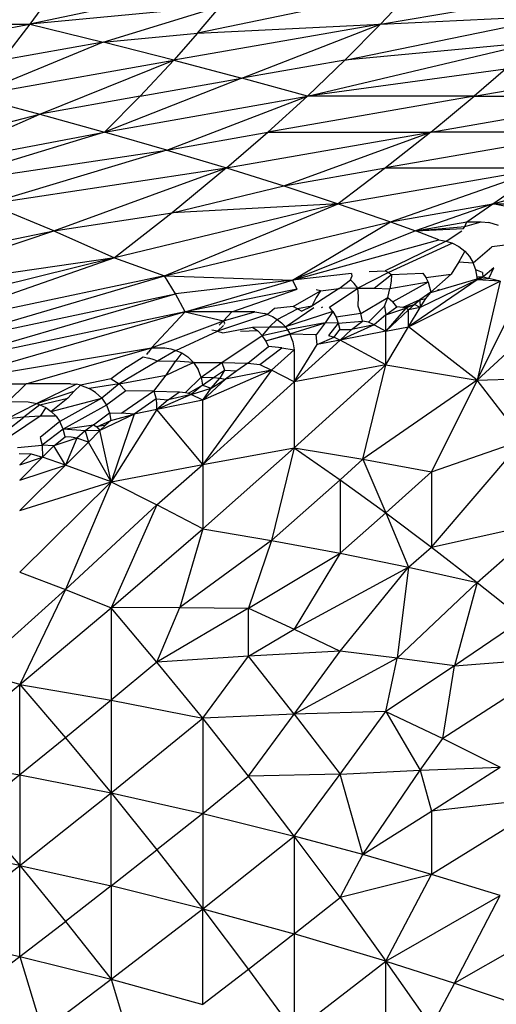
# Model space of a CAD drawing. Extents: x -1567 to 1567, y -451 to 451.
# Drawn here: x 948 to 1007, y 113 to 235 of the extents above; entities that cross this region are included whole.
import ezdxf

# ---------------------------------------------------------------- set-up
doc = ezdxf.new("R2010")
doc.units = 0
doc.header["$MEASUREMENT"] = 0
doc.layers.get('0').update_dxf_attribs({"linetype": 'CONTINUOUS'})

msp = doc.modelspace()

# ---------------------------------------------------------------- linework, layer by layer
for p, q in [((975.15, 239.98), (948.88, 234.42)), ((952.07, 238.87), (948.88, 234.42)), ((996.41, 238.87), (969.63, 233.31)), ((996.41, 238.87), (992.25, 234.42)), ((992.25, 234.42), (1018.48, 238.87)), ((972.46, 236.64), (948.88, 234.42)), ((957.93, 232.2), (972.46, 236.64)), ((969.63, 233.31), (972.46, 236.64)), ((987.84, 229.98), (1015.02, 235.53)), ((992.25, 234.42), (1015.02, 235.53)), ((924.16, 229.98), (948.88, 234.42)), ((927.1, 234.42), (948.88, 234.42)), ((948.88, 234.42), (945.44, 229.98)), ((948.88, 234.42), (957.93, 232.2)), ((992.25, 234.42), (966.67, 229.98)), ((969.63, 233.31), (992.25, 234.42)), ((975.09, 227.75), (992.25, 234.42)), ((987.84, 229.98), (992.25, 234.42)), ((957.93, 232.2), (969.63, 233.31)), ((969.63, 233.31), (966.67, 229.98)), ((957.93, 232.2), (941.77, 225.53)), ((957.93, 232.2), (945.44, 229.98)), ((966.67, 229.98), (957.93, 232.2)), ((983.2, 225.53), (1011.42, 232.2)), ((1011.42, 232.2), (987.84, 229.98)), ((941.77, 225.53), (966.67, 229.98)), ((950.1, 223.31), (966.67, 229.98)), ((962.51, 225.53), (966.67, 229.98)), ((966.67, 229.98), (975.09, 227.75)), ((987.84, 229.98), (975.09, 227.75)), ((983.2, 225.53), (987.84, 229.98)), ((1003.82, 225.53), (1029.99, 229.98)), ((975.09, 227.75), (958.11, 221.09)), ((962.51, 225.53), (975.09, 227.75)), ((983.2, 225.53), (975.09, 227.75)), ((1007.69, 228.87), (983.2, 225.53)), ((1007.69, 228.87), (1003.82, 225.53)), ((941.77, 225.53), (950.1, 223.31)), ((962.51, 225.53), (950.1, 223.31)), ((958.11, 221.09), (983.2, 225.53)), ((958.11, 221.09), (962.51, 225.53)), ((965.82, 218.86), (983.2, 225.53)), ((978.32, 221.09), (983.2, 225.53)), ((1003.82, 225.53), (978.32, 221.09)), ((1003.82, 225.53), (983.2, 225.53)), ((998.46, 221.09), (1003.82, 225.53)), ((998.46, 221.09), (1024.38, 225.53)), ((1003.82, 225.53), (1024.38, 225.53)), ((933.29, 218.86), (950.1, 223.31)), ((934.93, 216.64), (950.1, 223.31)), ((950.1, 223.31), (958.11, 221.09)), ((934.93, 216.64), (958.11, 221.09)), ((958.11, 221.09), (936.41, 214.42)), ((965.82, 218.86), (958.11, 221.09)), ((965.82, 218.86), (978.32, 221.09)), ((973.2, 216.64), (978.32, 221.09)), ((973.2, 216.64), (998.46, 221.09)), ((978.32, 221.09), (998.46, 221.09)), ((980.27, 214.42), (998.46, 221.09)), ((1018.54, 221.09), (992.86, 216.64)), ((998.46, 221.09), (992.86, 216.64)), ((1018.54, 221.09), (998.46, 221.09)), ((936.41, 214.42), (965.82, 218.86)), ((965.82, 218.86), (943.77, 212.2)), ((965.82, 218.86), (973.2, 216.64)), ((943.77, 212.2), (973.2, 216.64)), ((951.86, 208.86), (973.2, 216.64)), ((973.2, 216.64), (966.46, 211.08)), ((973.2, 216.64), (980.27, 214.42)), ((980.27, 214.42), (992.86, 216.64)), ((987.03, 212.2), (1012.46, 216.64)), ((992.86, 216.64), (987.03, 212.2)), ((992.86, 216.64), (1012.46, 216.64)), ((993.47, 209.97), (1012.46, 216.64)), ((1006.15, 212.2), (1012.46, 216.64)), ((1006.15, 212.2), (1018.44, 215.53)), ((966.46, 211.08), (980.27, 214.42)), ((980.27, 214.42), (987.03, 212.2)), ((951.86, 208.86), (943.77, 212.2)), ((987.03, 212.2), (959.35, 205.53)), ((965.52, 203.3), (987.03, 212.2)), ((987.03, 212.2), (966.46, 211.08)), ((987.03, 212.2), (993.47, 209.97)), ((993.47, 209.97), (1006.15, 212.2)), ((1006.15, 212.2), (996.58, 208.86)), ((1002.91, 209.97), (1006.15, 212.2)), ((1006.15, 212.2), (1009.85, 212.2)), ((1009.03, 211.64), (1006.15, 212.2)), ((951.86, 208.86), (966.46, 211.08)), ((966.46, 211.08), (959.35, 205.53)), ((965.52, 203.3), (993.47, 209.97)), ((981.36, 202.75), (993.47, 209.97)), ((993.47, 209.97), (996.58, 208.86)), ((996.58, 208.86), (1002.91, 209.97)), ((996.58, 208.86), (1002.66, 209.42)), ((1002.53, 209.14), (1002.66, 209.42)), ((1002.66, 209.42), (1004.68, 209.97)), ((1002.66, 209.42), (1002.91, 209.97)), ((1002.91, 209.97), (1004.68, 209.97)), ((1004.68, 209.97), (1005.65, 209.89)), ((1006.86, 209.53), (1005.65, 209.89)), ((924.36, 203.3), (951.86, 208.86)), ((928.56, 201.08), (951.86, 208.86)), ((951.86, 208.86), (959.35, 205.53)), ((996.58, 208.86), (981.36, 202.75)), ((996.58, 208.86), (1002.53, 209.14)), ((999.48, 207.74), (996.58, 208.86)), ((1000.37, 207.59), (1002.3, 208.85)), ((981.36, 202.75), (999.48, 207.74)), ((1000.37, 207.59), (992.81, 203.93)), ((1001.15, 207.33), (993.22, 203.73)), ((999.48, 207.74), (1000.37, 207.59)), ((1000.37, 207.59), (1001.15, 207.33)), ((1001.15, 207.33), (1001.95, 206.93)), ((1009.3, 207.3), (1006.03, 206.88)), ((1002.66, 206.37), (1001.92, 205.02)), ((1001.95, 206.93), (1002.66, 206.37)), ((1002.66, 206.37), (1003.26, 205.7)), ((1003.72, 204.91), (1006.03, 206.88)), ((959.35, 205.53), (928.56, 201.08)), ((959.35, 205.53), (932.51, 198.86)), ((959.35, 205.53), (934.01, 196.64)), ((959.35, 205.53), (965.52, 203.3)), ((1001.92, 205.02), (1001, 203.53)), ((1001.92, 205.02), (1003.72, 204.91)), ((1003.26, 205.7), (1003.72, 204.91)), ((1004.03, 204.06), (1003.72, 204.91)), ((988.66, 203.58), (981.36, 202.75)), ((988.66, 203.58), (988.7, 203.22)), ((993.22, 203.73), (989.44, 201.77)), ((990.83, 203.83), (992.81, 203.93)), ((991.48, 201.79), (993.61, 203.49)), ((992.81, 203.93), (993.22, 203.73)), ((993.22, 203.73), (993.61, 203.49)), ((993.61, 203.49), (993.57, 202.66)), ((993.61, 203.49), (997.47, 203.65)), ((997.47, 203.65), (997.84, 203.11)), ((997.84, 203.11), (1001, 203.53)), ((1001, 203.53), (998.49, 201.29)), ((1004.2, 203.16), (1004.03, 204.06)), ((1004.87, 203.7), (1004.03, 204.06)), ((1004.87, 203.7), (1004.92, 203.15)), ((1006.28, 204.29), (1004.92, 203.15)), ((1005.63, 202.99), (1006.28, 204.29)), ((965.52, 203.3), (934.01, 196.64)), ((935.34, 194.41), (965.52, 203.3)), ((966.88, 201.08), (965.52, 203.3)), ((965.52, 203.3), (981.36, 202.75)), ((981.36, 202.75), (966.88, 201.08)), ((968.07, 198.86), (981.36, 202.75)), ((981.93, 201.64), (981.36, 202.75)), ((987.12, 201.72), (988.55, 202.81)), ((988.55, 202.81), (988.7, 203.22)), ((988.55, 202.81), (988.99, 202.37)), ((989.44, 201.77), (988.99, 202.37)), ((993.57, 202.66), (993.42, 201.7)), ((998.13, 202.51), (993.42, 201.7)), ((998.13, 202.51), (993.76, 200.08)), ((1004.22, 202.83), (995.73, 197.01)), ((995.73, 197.01), (1007.05, 202.64)), ((1004.22, 202.83), (997.14, 199.37)), ((997.84, 203.11), (998.13, 202.51)), ((998.13, 202.51), (998.49, 201.29)), ((998.49, 201.26), (1004.21, 202.92)), ((1004.21, 202.92), (1004.2, 203.16)), ((1004.92, 203.15), (1004.2, 203.16)), ((1004.21, 202.92), (1004.92, 203.15)), ((1004.22, 202.83), (1004.21, 202.92)), ((1004.92, 203.15), (1004.22, 202.83)), ((1005.63, 202.99), (1004.22, 202.83)), ((1007.05, 202.64), (1004.22, 202.83)), ((1007.05, 202.64), (1004.22, 190.4)), ((1005.63, 202.99), (1004.92, 203.15)), ((1007.05, 202.64), (1005.63, 202.99)), ((935.34, 194.41), (966.88, 201.08)), ((936.48, 192.19), (966.88, 201.08)), ((968.07, 198.86), (966.88, 201.08)), ((981.93, 201.64), (968.07, 198.86)), ((973.86, 198.86), (981.93, 201.64)), ((981.44, 199.51), (984.83, 201.47)), ((987.12, 201.72), (983.75, 199.57)), ((984.83, 201.47), (984.28, 200.62)), ((984.83, 201.47), (984.29, 201.58)), ((984.83, 201.47), (987.12, 201.72)), ((985.94, 199.44), (989.44, 201.77)), ((989.44, 201.77), (987.12, 201.72)), ((989.44, 201.77), (991.48, 201.79)), ((989.54, 200.76), (989.44, 201.77)), ((991.48, 201.79), (993.42, 201.7)), ((993.15, 200.64), (993.42, 201.7)), ((998.06, 200.98), (997.13, 200.32)), ((997.84, 200.49), (998.49, 201.26)), ((998.49, 201.29), (998.06, 200.98)), ((998.15, 201.02), (998.06, 200.98)), ((998.49, 201.29), (998.49, 201.26)), ((999.52, 201.63), (999.29, 201.52)), ((1004.22, 190.4), (1009.88, 201.92)), ((1015.54, 200.94), (1004.22, 190.4)), ((984.28, 200.62), (983.75, 199.57)), ((989.47, 199.56), (989.54, 200.76)), ((989.83, 198.65), (993.15, 200.64)), ((992.73, 199.55), (993.15, 200.64)), ((993.15, 200.64), (993.76, 200.08)), ((994.27, 199.49), (993.76, 200.08)), ((997.13, 200.32), (995.01, 199.4)), ((995.01, 199.4), (996.44, 199.77)), ((996.44, 199.77), (995.37, 199.29)), ((996.44, 199.75), (995.37, 199.29)), ((996.44, 199.75), (995.73, 199.1)), ((997.13, 200.32), (996.44, 199.77)), ((997.13, 200.3), (996.44, 199.75)), ((996.44, 199.77), (996.44, 199.75)), ((997.14, 199.37), (996.44, 199.75)), ((997.13, 200.32), (997.84, 200.49)), ((997.13, 200.32), (997.13, 200.3)), ((997.13, 200.3), (997.14, 199.37)), ((997.14, 199.37), (997.84, 200.49)), ((968.07, 198.86), (936.48, 192.19)), ((968.07, 198.86), (937.44, 189.97)), ((963.92, 194.41), (968.07, 198.86)), ((973.86, 198.86), (968.07, 198.86)), ((968.07, 198.86), (972.82, 197.75)), ((978.28, 198.53), (972.09, 196.47)), ((972.82, 197.75), (976.72, 198.86)), ((972.82, 197.75), (973.86, 198.86)), ((976.72, 198.86), (973.86, 198.86)), ((976.72, 198.86), (977.89, 198.65)), ((978.28, 198.53), (977.89, 198.65)), ((979.14, 199.25), (978.28, 198.53)), ((978.28, 198.53), (978.89, 198.27)), ((981.44, 199.51), (979.14, 199.25)), ((979.48, 197.92), (981.99, 199.24)), ((980.48, 196.99), (984, 199.38)), ((986.36, 198.91), (980.48, 196.99)), ((981.99, 199.24), (981.44, 199.51)), ((983.75, 199.57), (981.99, 199.24)), ((982.18, 199.12), (981.99, 199.24)), ((982.46, 198.92), (982.18, 199.12)), ((982.46, 198.92), (983.75, 199.57)), ((984.93, 199.41), (985.11, 199.49)), ((986.36, 198.91), (985.41, 197.48)), ((986.36, 198.91), (985.94, 199.44)), ((986.36, 198.91), (986.76, 198.19)), ((989.83, 198.65), (986.76, 198.19)), ((989.83, 198.65), (989.47, 199.56)), ((990.03, 197.71), (989.83, 198.65)), ((992.73, 199.55), (990.77, 197.59)), ((992.89, 198.5), (991.48, 197.23)), ((992.73, 199.55), (992.89, 198.5)), ((992.89, 198.5), (994.27, 199.49)), ((992.89, 198.5), (995.37, 199.29)), ((992.9, 196.47), (992.89, 198.5)), ((995.37, 199.29), (992.9, 196.47)), ((995.73, 199.1), (992.9, 196.47)), ((995.01, 199.4), (994.27, 199.49)), ((995.37, 199.29), (995.01, 199.4)), ((995.73, 199.1), (995.37, 199.29)), ((997.14, 199.37), (995.73, 199.1)), ((995.73, 197.01), (997.14, 199.37)), ((995.73, 197.01), (995.73, 199.1)), ((963.92, 194.41), (972.82, 197.75)), ((972.29, 197.19), (972.82, 197.75)), ((973.01, 197.47), (972.82, 197.75)), ((972.97, 197.32), (973.01, 197.47)), ((978.5, 197.02), (979.48, 197.92)), ((978.89, 198.27), (979.48, 197.92)), ((979.48, 197.92), (980.01, 197.49)), ((980.01, 197.49), (980.48, 196.99)), ((985.41, 197.48), (980.75, 196.61)), ((981.03, 196.13), (985.41, 197.48)), ((985.41, 197.48), (984.28, 196.02)), ((987.03, 197.44), (985.41, 197.48)), ((987.03, 197.44), (985.8, 195.93)), ((986.76, 198.19), (987.03, 197.44)), ((987.03, 197.44), (990.03, 197.71)), ((987.03, 197.44), (987.2, 196.67)), ((988.65, 196.67), (990.03, 197.71)), ((990.77, 197.59), (990.03, 197.71)), ((991.48, 197.23), (990.77, 197.59)), ((966.95, 194.09), (972.09, 196.47)), ((972.09, 196.47), (971.4, 196.6)), ((972.83, 197.16), (972.09, 196.47)), ((972.09, 196.47), (972.76, 196.26)), ((972.76, 196.26), (976.43, 196.95)), ((977.06, 196.49), (974.94, 196.44)), ((976.43, 196.95), (978.5, 197.02)), ((976.43, 196.95), (977.06, 196.49)), ((977.61, 195.93), (977.06, 196.49)), ((978.5, 197.02), (977.61, 195.93)), ((977.61, 195.93), (980.75, 196.61)), ((978.5, 197.02), (980.48, 196.99)), ((979.53, 195.69), (981.04, 196.1)), ((979.63, 195.73), (981.03, 196.13)), ((980.48, 196.99), (980.75, 196.61)), ((980.75, 196.61), (980.98, 196.21)), ((980.98, 196.21), (981.03, 196.13)), ((981.03, 196.13), (981.04, 196.1)), ((981.04, 196.1), (981.39, 195.16)), ((984.28, 196.02), (981.04, 196.1)), ((984.41, 194.81), (984.28, 196.02)), ((986.53, 195.74), (987.2, 196.67)), ((987.2, 196.67), (988.65, 196.67)), ((991.48, 197.23), (987.24, 195.37)), ((988.65, 196.67), (987.24, 195.37)), ((992.9, 196.47), (987.24, 195.37)), ((991.48, 197.23), (988.65, 196.67)), ((991.48, 197.23), (992.9, 196.47)), ((992.9, 196.47), (995.73, 197.01)), ((992.9, 192.31), (995.73, 197.01)), ((992.9, 192.31), (992.9, 196.47)), ((1004.22, 190.4), (995.73, 197.01)), ((972.64, 192.58), (977.61, 195.93)), ((978.05, 195.28), (977.61, 195.93)), ((978.05, 195.28), (979.63, 195.73)), ((978.05, 195.28), (979.53, 195.69)), ((978.39, 194.56), (978.05, 195.28)), ((979.53, 195.69), (979.63, 195.73)), ((981.39, 195.16), (981.57, 194.15)), ((987.24, 195.37), (981.58, 190.18)), ((981.58, 190.18), (984.41, 194.81)), ((984.41, 194.81), (986.53, 195.74)), ((987.24, 195.37), (984.41, 194.81)), ((985.8, 195.93), (986.53, 195.74)), ((986.53, 195.74), (987.24, 195.37)), ((992.9, 192.31), (987.24, 195.37)), ((937.44, 189.97), (963.92, 194.41)), ((948.43, 189.97), (963.92, 194.41)), ((963.33, 193.57), (963.57, 193.86)), ((963.92, 194.41), (963.57, 193.86)), ((963.92, 194.41), (965.56, 194.4)), ((966.95, 194.09), (964.66, 192.75)), ((965.56, 194.4), (966.3, 194.28)), ((966.3, 194.28), (966.95, 194.09)), ((967.66, 193.78), (966.94, 192.78)), ((966.95, 194.09), (967.66, 193.78)), ((967.66, 193.78), (968.43, 193.27)), ((975.83, 192.49), (978.39, 194.56)), ((977.33, 192.34), (980.03, 194.39)), ((980.03, 194.39), (978.39, 194.56)), ((981.57, 194.15), (978.75, 191.65)), ((980.03, 194.39), (981.57, 194.15)), ((981.57, 194.15), (981.58, 190.18)), ((964.66, 192.75), (959.94, 189.94)), ((960.87, 192), (962.89, 193.27)), ((962.89, 193.27), (963.58, 193.14)), ((964.25, 192.93), (963.58, 193.14)), ((964.66, 192.75), (964.25, 192.93)), ((964.66, 192.75), (966.94, 192.78)), ((965.72, 191.02), (966.94, 192.78)), ((966.94, 192.78), (969.09, 192.63)), ((967.91, 192.04), (969.12, 192.59)), ((969.09, 192.63), (968.43, 193.27)), ((969.12, 192.59), (969.19, 192.59)), ((969.13, 192.58), (969.69, 191.72)), ((969.17, 192.58), (969.19, 192.59)), ((969.19, 192.59), (969.27, 192.63)), ((969.19, 192.59), (972.39, 192.58)), ((970.05, 190.77), (972.64, 192.58)), ((972.39, 192.58), (972.39, 192.58)), ((972.39, 192.58), (972.4, 192.58)), ((972.39, 192.58), (972.64, 192.58)), ((972.64, 192.58), (975.83, 192.49)), ((972.64, 192.58), (972.95, 191.63)), ((975.83, 192.49), (974.47, 191.56)), ((975.83, 192.49), (977.33, 192.34)), ((960.87, 192), (958.94, 190.56)), ((965.72, 191.02), (967.91, 192.04)), ((967.91, 192.04), (968.33, 192.22)), ((970.05, 190.77), (969.69, 191.72)), ((978.75, 191.65), (970.26, 179.99)), ((978.75, 191.65), (970.26, 187.94)), ((971.6, 190.72), (972.95, 191.63)), ((972.95, 191.63), (972.36, 190.67)), ((972.95, 191.63), (974.47, 191.56)), ((978.75, 191.65), (973.09, 190.51)), ((974.47, 191.56), (973.09, 190.51)), ((977.33, 192.34), (978.75, 191.65)), ((981.58, 190.18), (978.75, 191.65)), ((992.9, 192.31), (981.58, 190.18)), ((981.58, 182.04), (992.9, 192.31)), ((990.07, 180.62), (992.9, 192.31)), ((992.9, 192.31), (1004.22, 190.4)), ((937.44, 189.97), (948.43, 189.97)), ((948.43, 189.97), (946.18, 187.75)), ((953.91, 189.97), (948.43, 189.97)), ((953.91, 189.97), (954.63, 189.9)), ((958.94, 190.56), (955.15, 189.79)), ((959.94, 189.94), (956.22, 189.39)), ((959.94, 189.94), (957.76, 188.19)), ((958.94, 190.56), (959.94, 189.94)), ((959.94, 189.94), (965.72, 191.02)), ((960.76, 189.09), (959.94, 189.94)), ((964.23, 189.05), (965.72, 191.02)), ((968.12, 188.89), (970.05, 190.77)), ((970.05, 190.77), (971.6, 190.72)), ((970.05, 190.77), (970.24, 189.78)), ((970.24, 189.78), (971.6, 190.72)), ((973.09, 190.51), (970.26, 187.94)), ((981.58, 190.18), (970.26, 179.99)), ((971.32, 189.4), (972.36, 190.67)), ((971.32, 189.4), (973.09, 190.51)), ((971.6, 190.72), (972.36, 190.67)), ((972.36, 190.67), (973.09, 190.51)), ((981.58, 190.18), (981.58, 182.04)), ((1004.22, 190.4), (990.07, 180.62)), ((1004.22, 190.4), (998.56, 179.05)), ((1004.22, 190.4), (1018.37, 190.82)), ((1009.88, 183.02), (1004.22, 190.4)), ((954.63, 189.9), (949.72, 187.5)), ((949.72, 187.5), (954.35, 189.04)), ((954.35, 189.04), (953.58, 188.18)), ((954.35, 189.04), (955.15, 189.79)), ((955.15, 189.79), (954.63, 189.9)), ((955.15, 189.79), (956.22, 189.39)), ((957.01, 188.9), (956.22, 189.39)), ((957.76, 188.19), (957.01, 188.9)), ((960.76, 189.09), (958.34, 187.33)), ((964.23, 189.05), (960.27, 186.34)), ((964.23, 189.05), (960.76, 189.09)), ((964.23, 189.05), (964.5, 188.1)), ((964.23, 189.05), (967.38, 188.96)), ((966, 187.99), (967.38, 188.96)), ((967.38, 188.96), (968.12, 188.89)), ((968.12, 188.89), (968.49, 188.81)), ((968.49, 188.81), (970.24, 189.78)), ((968.84, 188.65), (968.49, 188.81)), ((970.24, 189.78), (968.84, 188.65)), ((968.84, 188.65), (971.32, 189.4)), ((970.24, 189.78), (971.32, 189.4)), ((970.26, 187.94), (971.32, 189.4)), ((946.01, 185.64), (949.72, 187.5)), ((946.18, 187.75), (948.65, 187.73)), ((948.65, 187.73), (949.72, 187.5)), ((949.72, 187.5), (950.11, 187.37)), ((950.11, 187.37), (953.58, 188.18)), ((951.53, 186.54), (957.76, 188.19)), ((953.58, 188.18), (951.53, 186.54)), ((957.76, 188.19), (952.59, 185.28)), ((957.76, 188.19), (958.34, 187.33)), ((964.5, 188.1), (961.77, 186.19)), ((964.5, 188.1), (966, 187.99)), ((964.58, 187.6), (964.5, 188.1)), ((964.6, 186.79), (964.58, 187.6)), ((968.84, 188.65), (964.6, 186.79)), ((966, 187.99), (964.6, 186.79)), ((970.26, 187.94), (964.6, 186.79)), ((968.84, 188.65), (966, 187.99)), ((970.26, 187.94), (968.84, 188.65)), ((970.26, 179.99), (970.26, 187.94)), ((950.11, 187.37), (948.12, 185.85)), ((950.11, 187.37), (950.85, 187.02)), ((950.85, 187.02), (950.16, 185.95)), ((950.85, 187.02), (951.53, 186.54)), ((951.53, 186.54), (952.11, 185.96)), ((958.34, 187.33), (953.01, 184.33)), ((956.74, 184.9), (958.72, 186.38)), ((958.34, 187.33), (958.72, 186.38)), ((958.72, 186.38), (958.91, 185.41)), ((958.72, 186.38), (960.27, 186.34)), ((964.6, 186.79), (958.94, 177.85)), ((961.77, 186.19), (960.27, 186.34)), ((964.6, 186.79), (961.77, 186.19)), ((970.26, 179.99), (964.6, 186.79)), ((948.12, 185.85), (946.01, 185.64)), ((946.04, 184.17), (948.12, 185.85)), ((950.16, 185.95), (946.59, 183.55)), ((950.16, 185.95), (948.12, 185.85)), ((952.59, 185.28), (950.15, 183.3)), ((952.11, 185.96), (950.16, 185.95)), ((952.11, 185.96), (952.59, 185.28)), ((953.01, 184.33), (952.59, 185.28)), ((957.15, 184.64), (958.91, 185.41)), ((961.77, 186.19), (957.52, 184.18)), ((958.91, 185.41), (958.23, 184.86)), ((958.91, 185.41), (961.77, 186.19)), ((961.77, 186.19), (958.94, 177.85)), ((953.01, 184.33), (950.38, 182.35)), ((953.01, 184.33), (956.74, 184.9)), ((953.23, 183.38), (953.01, 184.33)), ((955.73, 184.14), (953.01, 184.33)), ((955.73, 184.14), (954.69, 183.24)), ((956.74, 184.9), (955.73, 184.14)), ((957.52, 184.18), (955.73, 184.14)), ((955.73, 184.14), (956.11, 182.75)), ((957.52, 184.18), (956.11, 182.75)), ((956.74, 184.9), (957.15, 184.64)), ((958.23, 184.86), (957.15, 184.64)), ((957.15, 184.64), (957.52, 184.18)), ((958.23, 184.86), (957.52, 184.18)), ((958.94, 177.85), (957.52, 184.18)), ((950.15, 183.3), (950.38, 182.35)), ((951.86, 182.3), (953.23, 183.38)), ((954.69, 183.24), (951.86, 182.3)), ((953.97, 183.36), (953.23, 183.38)), ((954.69, 183.24), (953.28, 179.9)), ((956.11, 182.75), (953.28, 179.9)), ((954.69, 183.24), (953.97, 183.36)), ((956.11, 182.75), (954.69, 183.24)), ((958.94, 177.85), (956.11, 182.75)), ((998.56, 179.05), (1009.88, 183.02)), ((998.56, 169.77), (1009.88, 183.02)), ((947.35, 182.08), (950.38, 182.35)), ((951.86, 182.3), (950.38, 182.35)), ((950.38, 182.35), (950.45, 180.89)), ((951.86, 182.3), (950.45, 180.89)), ((953.28, 179.9), (951.86, 182.3)), ((970.26, 172.02), (981.58, 182.04)), ((970.26, 179.99), (981.58, 182.04)), ((981.58, 182.04), (978.75, 170.6)), ((981.58, 182.04), (987.24, 178.09)), ((981.58, 182.04), (990.07, 180.62)), ((947.54, 181.33), (949.02, 181.31)), ((949.02, 181.31), (947.62, 179.95)), ((950.45, 180.89), (947.62, 178.06)), ((947.62, 179.95), (950.45, 180.89)), ((949.02, 181.31), (950.45, 180.89)), ((953.28, 179.9), (950.45, 180.89)), ((987.24, 178.09), (990.07, 180.62)), ((990.07, 180.62), (998.56, 179.05)), ((990.07, 180.62), (992.9, 174)), ((953.28, 179.9), (947.62, 174.27)), ((947.62, 178.06), (953.28, 179.9)), ((958.94, 177.85), (953.28, 179.9)), ((958.94, 177.85), (970.26, 179.99)), ((964.6, 175), (970.26, 179.99)), ((970.26, 179.99), (970.26, 172.02)), ((992.9, 174), (998.56, 179.05)), ((998.56, 179.05), (998.56, 169.77)), ((947.62, 174.27), (958.94, 177.85)), ((947.62, 166.67), (958.94, 177.85)), ((958.94, 177.85), (953.28, 164.52)), ((958.94, 177.85), (964.6, 175)), ((978.75, 170.6), (987.24, 178.09)), ((987.24, 178.09), (987.24, 169.02)), ((987.24, 178.09), (992.9, 174)), ((964.6, 175), (953.28, 164.52)), ((964.6, 175), (958.94, 162.27)), ((970.26, 172.02), (964.6, 175)), ((987.24, 169.02), (992.9, 174)), ((992.9, 174), (998.56, 169.77)), ((992.9, 174), (995.73, 167.28)), ((998.56, 169.77), (1012.71, 172.89)), ((1004.22, 165.38), (1012.71, 172.89)), ((958.94, 162.27), (970.26, 172.02)), ((970.26, 172.02), (967.43, 162.3)), ((970.26, 172.02), (978.75, 170.6)), ((978.75, 170.6), (967.43, 162.3)), ((978.75, 170.6), (975.92, 162.22)), ((978.75, 170.6), (987.24, 169.02)), ((995.73, 167.28), (998.56, 169.77)), ((998.56, 169.77), (1004.22, 165.38)), ((975.92, 162.22), (987.24, 169.02)), ((987.24, 169.02), (981.58, 159.61)), ((987.24, 169.02), (995.73, 167.28)), ((981.58, 159.61), (995.73, 167.28)), ((987.24, 156.89), (995.73, 167.28)), ((995.73, 167.28), (994.31, 156.04)), ((995.73, 167.28), (1004.22, 165.38)), ((947.62, 166.67), (953.28, 164.52)), ((941.96, 154.34), (953.28, 164.52)), ((953.28, 164.52), (947.62, 152.78)), ((953.28, 164.52), (958.94, 162.27)), ((994.31, 156.04), (1004.22, 165.38)), ((1004.22, 165.38), (1001.39, 155.1)), ((1004.22, 165.38), (1009.88, 160.86)), ((947.62, 152.78), (958.94, 162.27)), ((967.43, 162.3), (958.94, 162.27)), ((958.94, 162.27), (958.94, 150.83)), ((964.6, 155.55), (958.94, 162.27)), ((964.6, 155.55), (967.43, 162.3)), ((975.92, 162.22), (964.6, 155.55)), ((967.43, 162.3), (975.92, 162.22)), ((975.92, 156.29), (975.92, 162.22)), ((975.92, 162.22), (981.58, 159.61)), ((1009.88, 160.86), (1001.39, 155.1)), ((975.92, 156.29), (981.58, 159.61)), ((981.58, 159.61), (987.24, 156.89)), ((975.92, 156.29), (964.6, 155.55)), ((970.26, 148.6), (975.92, 156.29)), ((987.24, 156.89), (975.92, 156.29)), ((981.58, 149.1), (975.92, 156.29)), ((981.58, 149.1), (987.24, 156.89)), ((994.31, 156.04), (981.58, 149.1)), ((994.31, 156.04), (987.24, 156.89)), ((992.9, 149.45), (994.31, 156.04)), ((1001.39, 155.1), (994.31, 156.04)), ((1015.54, 156.18), (999.97, 146.09)), ((1001.39, 155.1), (1015.54, 156.18)), ((964.6, 155.55), (958.94, 150.83)), ((970.26, 148.6), (964.6, 155.55)), ((1001.39, 155.1), (992.9, 149.45)), ((999.97, 146.09), (1001.39, 155.1)), ((947.62, 152.78), (941.96, 154.34)), ((936.3, 143.55), (947.62, 152.78)), ((947.62, 152.78), (958.94, 150.83)), ((947.62, 152.78), (953.28, 146.18)), ((947.62, 141.6), (947.62, 152.78)), ((958.94, 150.83), (953.28, 146.18)), ((958.94, 150.83), (958.94, 139.36)), ((958.94, 150.83), (970.26, 148.6)), ((958.94, 139.36), (970.26, 148.6)), ((981.58, 149.1), (970.26, 148.6)), ((975.92, 141.43), (970.26, 148.6)), ((970.26, 148.6), (970.26, 136.84)), ((975.92, 141.43), (981.58, 149.1)), ((992.9, 149.45), (981.58, 149.1)), ((981.58, 149.1), (987.24, 141.68)), ((987.24, 141.68), (992.9, 149.45)), ((992.9, 149.45), (999.97, 146.09)), ((992.9, 149.45), (997.14, 142.17)), ((953.28, 146.18), (947.62, 141.6)), ((953.28, 146.18), (958.94, 139.36)), ((997.14, 142.17), (999.97, 146.09)), ((999.97, 146.09), (1007.05, 142.57)), ((936.3, 143.55), (947.62, 141.6)), ((997.14, 142.17), (1007.05, 142.57)), ((998.56, 137.11), (1007.05, 142.57)), ((947.62, 141.6), (941.96, 137.08)), ((947.62, 141.6), (958.94, 139.36)), ((947.62, 141.6), (947.62, 130.38)), ((970.26, 136.84), (975.92, 141.43)), ((987.24, 141.68), (975.92, 141.43)), ((981.58, 134.04), (975.92, 141.43)), ((981.58, 134.04), (987.24, 141.68)), ((987.24, 141.68), (997.14, 142.17)), ((990.07, 131.75), (987.24, 141.68)), ((990.07, 131.75), (997.14, 142.17)), ((997.14, 142.17), (998.56, 137.11)), ((947.62, 130.38), (958.94, 139.36)), ((958.94, 139.36), (970.26, 136.84)), ((958.94, 139.36), (964.6, 132.31)), ((958.94, 127.86), (958.94, 139.36)), ((1014.12, 138.9), (998.56, 129.3)), ((1014.12, 138.9), (998.56, 137.11)), ((941.96, 137.08), (947.62, 130.38)), ((970.26, 136.84), (964.6, 132.31)), ((970.26, 136.84), (981.58, 134.04)), ((970.26, 136.84), (970.26, 125.05)), ((990.07, 131.75), (998.56, 137.11)), ((998.56, 137.11), (998.56, 129.3)), ((970.26, 125.05), (981.58, 134.04)), ((981.58, 134.04), (981.58, 121.95)), ((987.24, 126.42), (981.58, 134.04)), ((990.07, 131.75), (981.58, 134.04)), ((947.62, 130.38), (936.3, 132.63)), ((958.94, 127.86), (964.6, 132.31)), ((964.6, 132.31), (970.26, 125.05)), ((987.24, 126.42), (990.07, 131.75)), ((998.56, 129.3), (990.07, 131.75)), ((936.3, 121.67), (947.62, 130.38)), ((947.62, 130.38), (958.94, 127.86)), ((947.62, 130.38), (953.28, 123.46)), ((947.62, 119.14), (947.62, 130.38)), ((998.56, 129.3), (987.24, 126.42)), ((992.9, 118.58), (998.56, 129.3)), ((1007.05, 126.69), (998.56, 129.3)), ((958.94, 127.86), (953.28, 123.46)), ((970.26, 125.05), (958.94, 127.86)), ((958.94, 127.86), (958.94, 116.32)), ((992.9, 118.58), (1007.05, 126.69)), ((1001.39, 115.85), (1007.05, 126.69)), ((981.58, 121.95), (987.24, 126.42)), ((987.24, 126.42), (992.9, 118.58)), ((958.94, 116.32), (970.26, 125.05)), ((970.26, 125.05), (981.58, 121.95)), ((970.26, 125.05), (975.92, 117.55)), ((970.26, 113.22), (970.26, 125.05)), ((947.62, 119.14), (953.28, 123.46)), ((953.28, 123.46), (958.94, 116.32)), ((1015.54, 123.92), (1001.39, 115.85)), ((981.58, 121.95), (975.92, 117.55)), ((981.58, 121.95), (981.58, 109.84)), ((992.9, 118.58), (981.58, 121.95)), ((936.3, 121.67), (947.62, 119.14)), ((941.96, 114.88), (947.62, 119.14)), ((947.62, 119.14), (958.94, 116.32)), ((947.62, 119.14), (950.45, 109.96)), ((981.58, 109.84), (992.9, 118.58)), ((998.56, 110.51), (992.9, 118.58)), ((992.9, 106.17), (992.9, 118.58)), ((992.9, 118.58), (1001.39, 115.85)), ((975.92, 117.55), (970.26, 113.22)), ((975.92, 117.55), (981.58, 109.84)), ((950.45, 109.96), (958.94, 116.32)), ((958.94, 116.32), (970.26, 113.22)), ((958.94, 116.32), (961.77, 106.86)), ((1001.39, 115.85), (998.56, 110.51)), ((1001.39, 115.85), (1009.88, 112.97))]:
    msp.add_line(p, q)

doc.saveas('drawing.dxf')
